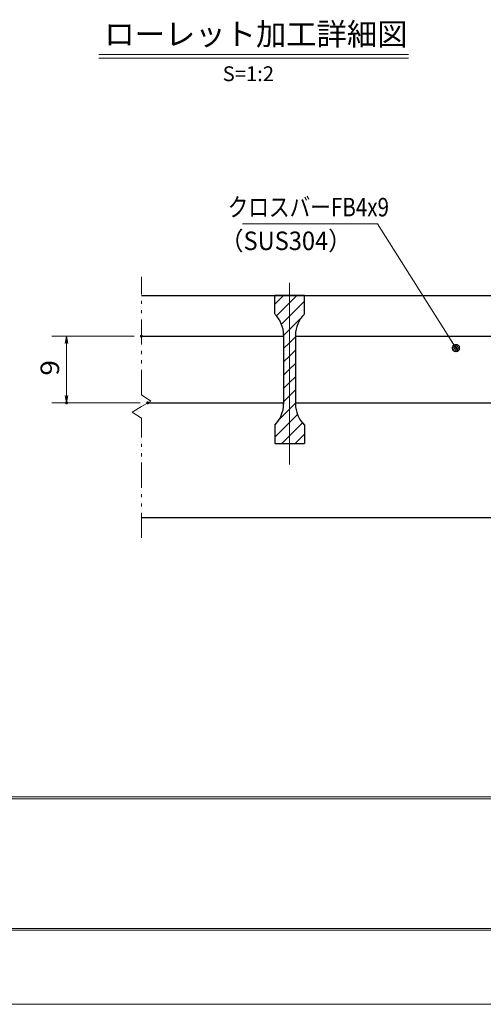
# Model space of a CAD drawing. Units: millimetres. Extents: x -1050 to 1050, y -743 to 742.
# Drawn here: x -484 to -171, y -743 to -78 of the extents above; entities that cross this region are included whole.
import ezdxf

# ---------------------------------------------------------------- set-up
doc = ezdxf.new("R2010")
doc.units = ezdxf.units.MM
doc.header["$LTSCALE"] = 5
doc.linetypes.add('JWW_CENTER1', pattern=[6.773333, 4.233333, -0.846667, 0.846667, -0.846667])
doc.linetypes.add('JWW_PHANTOM1', pattern=[6.773333, 3.386667, -0.846667, 0.423333, -0.846667, 0.423333, -0.846667])
for name, color, linetype in [('7-図\u3000枠', 7, 'Continuous'), ('ハッチング', 7, 'Continuous'), ('中心線', 7, 'Continuous'), ('寸法注釈', 7, 'Continuous'), ('想像線', 7, 'Continuous'), ('蓋', 7, 'Continuous')]:
    doc.layers.add(name, color=color, linetype=linetype)
doc.styles.add('HG丸ｺﾞｼｯｸM-PRO', font='txt', dxfattribs={"height": 1})
doc.styles.add('ＭＳ ゴシック', font='txt', dxfattribs={"height": 1})

# ---------------------------------------------------------------- blocks, each defined once
blk = doc.blocks.new('_OPEN_0-1_')
at = {"layer": '寸法注釈', "color": 2, "linetype": 'Continuous', "lineweight": 5}
for p, q in [((-1, 0.17), (0, 0)), ((0, 0), (-1, -0.17)), ((0, 0), (-1, 0))]:
    blk.add_line(p, q, dxfattribs=at)
blk = doc.blocks.new('_Dot_0-1_')
at = {"layer": '寸法注釈', "color": 5, "linetype": 'Continuous', "lineweight": 5}
for p, q in [((-0.5, 0), (-1, 0)), ((-0.48, 0.12), (-0.5, 0.06)), ((-0.5, 0.06), (-0.5, 0)), ((-0.5, 0), (-0.5, -0.06)), ((0, 0), (-0.5, 0)), ((-0.5, 0), (0, 0)), ((-0.46, 0.18), (-0.48, 0.12)), ((-0.44, 0.24), (-0.46, 0.18)), ((-0.4, 0.29), (-0.44, 0.24)), ((-0.36, 0.34), (-0.4, 0.29)), ((-0.32, 0.39), (-0.36, 0.34)), ((-0.27, 0.42), (-0.32, 0.39)), ((-0.21, 0.45), (-0.27, 0.42)), ((-0.15, 0.48), (-0.21, 0.45)), ((-0.09, 0.49), (-0.15, 0.48)), ((-0.03, 0.5), (-0.09, 0.49)), ((0.03, 0.5), (-0.03, 0.5)), ((0.5, 0), (0, 0)), ((0, 0), (0, 0)), ((0, 0), (0, 0)), ((0, 0), (0, 0)), ((0, 0), (0, 0)), ((0, 0), (0, 0)), ((0, 0), (0, 0)), ((0, 0), (0, 0)), ((0, 0), (0, 0)), ((0, 0), (0, 0)), ((0, 0), (0, 0)), ((0, 0), (0, 0)), ((0, 0), (0, 0)), ((0, 0), (0, 0)), ((0, 0), (0, 0)), ((0, 0), (0, 0)), ((0, 0), (0, 0)), ((0, 0), (0, 0)), ((0, 0), (0, 0)), ((0, 0), (0, 0)), ((0, 0), (0, 0)), ((0, 0), (0, 0)), ((0, 0), (0, 0)), ((0, 0), (0, 0)), ((0, 0), (0, 0)), ((0, 0), (0, 0)), ((0, 0), (0, 0)), ((0, 0), (0, 0)), ((0, 0), (0, 0)), ((0, 0), (0, 0)), ((0, 0), (0, 0)), ((0, 0), (0, 0)), ((0, 0), (0, 0)), ((0, 0), (0, 0)), ((0, 0), (0, 0)), ((0, 0), (0, 0)), ((0, 0), (0, 0)), ((0, 0), (0, 0)), ((0, 0), (0, 0)), ((0, 0), (0, 0)), ((0, 0), (0, 0)), ((0, 0), (0, 0)), ((0, 0), (0, 0)), ((0, 0), (0, 0)), ((0, 0), (0, 0)), ((0, 0), (0, 0)), ((0, 0), (0, 0)), ((0, 0), (0, 0)), ((0, 0), (0, 0)), ((0, 0), (0, 0)), ((0, 0), (0, 0)), ((0, 0), (0.5, 0)), ((0.09, 0.49), (0.03, 0.5)), ((0.15, 0.48), (0.09, 0.49)), ((0.21, 0.45), (0.15, 0.48)), ((0.27, 0.42), (0.21, 0.45)), ((0.32, 0.39), (0.27, 0.42)), ((0.36, 0.34), (0.32, 0.39)), ((0.4, 0.29), (0.36, 0.34)), ((0.44, 0.24), (0.4, 0.29)), ((0.46, 0.18), (0.44, 0.24)), ((0.48, 0.12), (0.46, 0.18)), ((0.5, 0.06), (0.48, 0.12)), ((0.5, 0), (0.5, 0.06)), ((-0.5, -0.06), (-0.48, -0.12)), ((-0.48, -0.12), (-0.46, -0.18)), ((-0.46, -0.18), (-0.44, -0.24)), ((-0.44, -0.24), (-0.4, -0.29)), ((-0.4, -0.29), (-0.36, -0.34)), ((-0.36, -0.34), (-0.32, -0.39)), ((-0.32, -0.39), (-0.27, -0.42)), ((-0.27, -0.42), (-0.21, -0.45)), ((-0.21, -0.45), (-0.15, -0.48)), ((-0.15, -0.48), (-0.09, -0.49)), ((-0.09, -0.49), (-0.03, -0.5)), ((-0.03, -0.5), (0.03, -0.5)), ((0.03, -0.5), (0.09, -0.49)), ((0.09, -0.49), (0.15, -0.48)), ((0.15, -0.48), (0.21, -0.45)), ((0.21, -0.45), (0.27, -0.42)), ((0.27, -0.42), (0.32, -0.39)), ((0.32, -0.39), (0.36, -0.34)), ((0.36, -0.34), (0.4, -0.29)), ((0.4, -0.29), (0.44, -0.24)), ((0.44, -0.24), (0.46, -0.18)), ((0.46, -0.18), (0.48, -0.12)), ((0.48, -0.12), (0.5, -0.06)), ((0.5, -0.06), (0.5, 0))]:
    blk.add_line(p, q, dxfattribs=at)
at = {"layer": '寸法注釈', "color": 5, "linetype": 'Continuous', "lineweight": 20}
for p, q in [((0.49, 0.1), (-0.49, 0.1)), ((0.4, 0.3), (-0.4, 0.3)), ((0.46, -0.2), (-0.46, -0.2)), ((0.3, -0.4), (-0.3, -0.4))]:
    blk.add_line(p, q, dxfattribs=at)

msp = doc.modelspace()

# ---------------------------------------------------------------- linework, layer by layer
at = {"layer": '7-図\u3000枠', "color": 4, "linetype": 'Continuous', "lineweight": 5}
for p, q in [((998.75, -602.5), (-973.75, -602.5)), ((998.75, -603.75), (-973.75, -603.75)), ((998.75, -691.25), (-973.75, -691.25)), ((1000, -692.5), (-975, -692.5))]:
    msp.add_line(p, q, dxfattribs=at)
at = {"layer": 'DEFPOINTS', "color": 4, "linetype": 'Continuous', "lineweight": 5}
msp.add_line((1050, -742.5), (-1050, -742.5), dxfattribs=at)
at = {"layer": 'DEFPOINTS', "color": 4, "linetype": 'Continuous', "lineweight": 5, "const_width": 1}
for points in [[(-401, -291.38, 0.414214), (-401.5, -290.88, 0.414214), (-402, -291.38, 0.414214), (-401.5, -291.88, 0.414214)], [(-451.54, -336.38, 0.414214), (-452.04, -335.88, 0.414214), (-452.54, -336.38, 0.414214), (-452.04, -336.88, 0.414214)], [(-396.79, -336.38, 0.414214), (-397.29, -335.88, 0.414214), (-397.79, -336.38, 0.414214), (-397.29, -336.88, 0.414214)]]:
    msp.add_lwpolyline(points, format="xyb", close=True, dxfattribs=at)
at = {"layer": 'ハッチング', "color": 4, "linetype": 'Continuous', "lineweight": 15}
for p, q in [((-311.5, -263.88), (-311.5, -276.38)), ((-301.5, -263.88), (-311.5, -263.88)), ((-311.5, -269.85), (-305.53, -263.88)), ((-301.5, -263.88), (-301.5, -363.88)), ((-291.5, -263.88), (-301.5, -263.88)), ((-301.5, -363.88), (-301.5, -263.88)), ((-301.5, -268.83), (-296.55, -263.88)), ((-291.5, -276.38), (-291.5, -263.88)), ((-310.36, -277.69), (-301.5, -268.83)), ((-301.5, -277.81), (-291.5, -267.81)), ((-306.97, -283.29), (-301.5, -277.81)), ((-301.5, -286.79), (-293.75, -279.04)), ((-305.5, -290.79), (-301.5, -286.79)), ((-305.5, -290.67), (-305.5, -337.1)), ((-301.5, -295.77), (-297.5, -291.77)), ((-297.5, -337.1), (-297.5, -290.67)), ((-305.5, -299.77), (-301.5, -295.77)), ((-305.5, -308.75), (-301.5, -304.75)), ((-301.5, -304.75), (-297.5, -300.75)), ((-301.5, -313.73), (-297.5, -309.73)), ((-305.5, -317.73), (-301.5, -313.73)), ((-301.5, -322.72), (-297.5, -318.72)), ((-305.5, -326.72), (-301.5, -322.72)), ((-305.5, -335.7), (-301.5, -331.7)), ((-301.5, -331.7), (-297.5, -327.7)), ((-301.5, -340.68), (-297.5, -336.68)), ((-308.76, -347.94), (-301.5, -340.68)), ((-301.5, -349.66), (-296.11, -344.27)), ((-311.5, -359.66), (-301.5, -349.66)), ((-311.5, -351.38), (-311.5, -363.88)), ((-301.5, -358.64), (-292.78, -349.91)), ((-291.5, -363.88), (-291.5, -351.38)), ((-306.75, -363.88), (-301.5, -358.64)), ((-297.77, -363.88), (-291.5, -357.62)), ((-311.5, -363.88), (-301.5, -363.88)), ((-301.5, -363.88), (-291.5, -363.88))]:
    msp.add_line(p, q, dxfattribs=at)
for centre, start, end in [((-325.5, -290.67), 0, 45.573), ((-277.5, -290.67), 134.427, 180), ((-325.5, -337.1), 314.427, 0), ((-277.5, -337.1), 180, 225.573)]:
    msp.add_arc(centre, 20, start, end, dxfattribs=at)
at = {"layer": '中心線', "color": 6, "linetype": 'JWW_CENTER1', "lineweight": 18}
msp.add_line((-301.5, -378.11), (-301.5, -251.18), dxfattribs=at)
at = {"layer": '寸法注釈', "color": 2, "linetype": 'Continuous', "lineweight": 18}
for p, q in [((-430.34, -101.09), (-221.3, -101.09)), ((-430.34, -103.59), (-221.3, -103.59)), ((-333.24, -215.46), (-242.06, -215.46)), ((-242.06, -215.46), (-189.73, -298.53)), ((-406.5, -291.38), (-462.04, -291.38)), ((-452.04, -296.38), (-452.04, -331.38)), ((-402.29, -336.38), (-462.04, -336.38))]:
    msp.add_line(p, q, dxfattribs=at)
at = {"layer": '想像線', "color": 4, "linetype": 'JWW_PHANTOM1', "lineweight": 15}
for p, q in [((-401.5, -330.93), (-401.5, -251.38)), ((-401.5, -330.93), (-395.21, -335.15)), ((-407.79, -342.62), (-401.5, -338.88)), ((-395.21, -335.15), (-401.5, -338.88)), ((-401.5, -346.83), (-407.79, -342.62)), ((-401.5, -427.56), (-401.5, -346.83))]:
    msp.add_line(p, q, dxfattribs=at)
at = {"layer": '蓋', "color": 5, "linetype": 'Continuous', "lineweight": 25}
for p, q in [((-401.5, -263.88), (398.5, -263.88)), ((-311.5, -276.38), (-311.5, -263.88)), ((-291.5, -263.88), (-311.5, -263.88)), ((-291.5, -276.38), (-291.5, -263.88)), ((-401.5, -291.38), (-305.5, -291.38)), ((-305.5, -290.67), (-305.5, -337.1)), ((-297.5, -290.67), (-297.5, -337.1)), ((-297.5, -291.38), (-155.5, -291.38)), ((-397.29, -336.38), (-305.5, -336.38)), ((-297.5, -336.38), (-155.5, -336.38)), ((-311.5, -351.38), (-311.5, -363.88)), ((-291.5, -351.38), (-291.5, -363.88)), ((-311.5, -363.88), (-291.5, -363.88)), ((-401.5, -413.88), (398.5, -413.88))]:
    msp.add_line(p, q, dxfattribs=at)
for centre, start, end in [((-325.5, -290.67), 0, 45.573), ((-277.5, -290.67), 134.427, 180), ((-325.5, -337.1), 314.427, 0), ((-277.5, -337.1), 180, 225.573)]:
    msp.add_arc(centre, 20, start, end, dxfattribs=at)

# ---------------------------------------------------------------- block references
at = {"layer": '寸法注釈', "color": 2, "linetype": 'Continuous', "lineweight": 18, "xscale": 5, "yscale": 5}
for name, p, rotation in [('_OPEN_0-1_', (-452.04, -291.38), 90), ('_Dot_0-1_', (-189.19, -299.37), 302.7029489027773), ('_OPEN_0-1_', (-452.04, -336.38), 270)]:
    msp.add_blockref(name, p, dxfattribs=dict(at, rotation=rotation))

# ---------------------------------------------------------------- texts
at = {"layer": '寸法注釈', "color": 7, "linetype": 'Continuous', "lineweight": 18}
for s, height, style, width, p in [('ローレット加工詳細図', 15.007, 'HG丸ｺﾞｼｯｸM-PRO', 0.999537, (-426.53, -94.9)), ('クロスバーFB4x9', 12.497, 'ＭＳ ゴシック', 0.81695, (-343.26, -210.46)), ('（SUS304）', 12.497, 'ＭＳ ゴシック', 0.936313, (-348.52, -233.22))]:
    msp.add_text(s, height=height, dxfattribs=dict(at, style=style, width=width)).set_placement(p)
at = {"layer": '寸法注釈', "color": 7, "linetype": 'Continuous', "lineweight": 18, "style": 'HG丸ｺﾞｼｯｸM-PRO'}
msp.add_text('S=1:2', height=10, dxfattribs=at).set_placement((-346.63, -119.14))
at = {"layer": '寸法注釈', "color": 7, "linetype": 'Continuous', "lineweight": 18, "style": 'ＭＳ ゴシック', "width": 1.115358}
msp.add_text('9', height=12.5, rotation=90, dxfattribs=at).set_placement((-457.04, -318.03))

doc.saveas('drawing.dxf')
